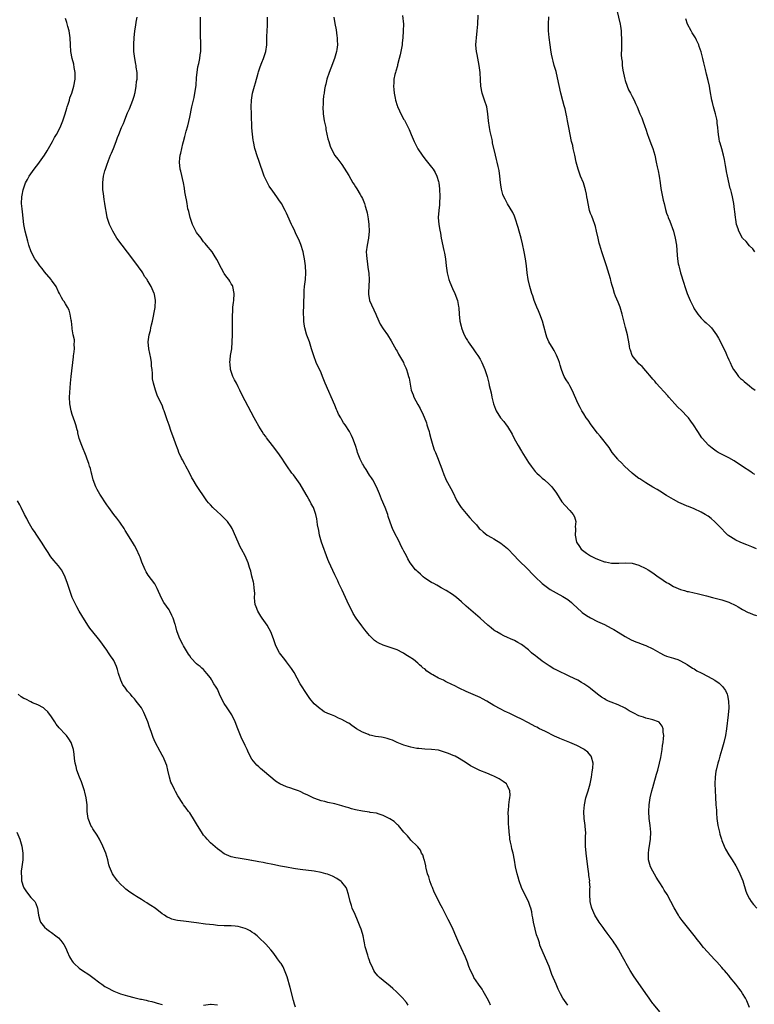
# Model space of a CAD drawing. Units: inches. Extents: x 2574000 to 2577000, y 1557000 to 1560000.
# Drawn here: x 2576354 to 2576566, y 1558435 to 1558720 of the extents above; entities that cross this region are included whole.
import ezdxf

# ---------------------------------------------------------------- set-up
doc = ezdxf.new("R2010")
doc.units = ezdxf.units.IN
doc.header["$MEASUREMENT"] = 0
doc.layers.add('LD25741557_10ft', color=151, linetype='Continuous')

msp = doc.modelspace()

# ---------------------------------------------------------------- linework, layer by layer
at = {"layer": 'LD25741557_10ft'}
for points, elevation in [([(2576464.57, 1558721.43), (2576464.82, 1558719), (2576464.79, 1558717), (2576464.62, 1558715), (2576464.46, 1558713.53), (2576464.43, 1558713), (2576464.12, 1558711), (2576463.92, 1558710.08), (2576463.65, 1558709), (2576463.15, 1558707.15), (2576463.09, 1558706.91), (2576462.67, 1558705.33), (2576462.56, 1558705), (2576462.4, 1558704.4), (2576462.1, 1558703), (2576462.02, 1558702.02), (2576461.96, 1558701), (2576462.09, 1558700.09), (2576462.18, 1558699), (2576462.42, 1558697.58), (2576462.55, 1558697), (2576463, 1558695.43), (2576463.14, 1558695), (2576463.27, 1558694.73), (2576464.13, 1558693), (2576465, 1558691.4), (2576465.15, 1558691.15), (2576465.42, 1558690.58), (2576466.21, 1558689), (2576466.46, 1558688.46), (2576467.07, 1558687), (2576467.98, 1558685), (2576469, 1558682.88), (2576470.24, 1558681), (2576471, 1558679.96), (2576471.46, 1558679.46), (2576473, 1558677.6), (2576473.43, 1558677), (2576474.03, 1558676.03), (2576474.5, 1558675), (2576475, 1558673.37), (2576475.08, 1558673), (2576475.3, 1558671.3), (2576475.38, 1558669), (2576475.31, 1558667.31), (2576475.31, 1558666.69), (2576475.09, 1558665), (2576474.93, 1558663), (2576475.08, 1558661), (2576475.34, 1558659.34), (2576475.52, 1558658.48), (2576475.78, 1558657), (2576476.53, 1558653.47), (2576476.71, 1558652.71), (2576476.97, 1558651), (2576477.21, 1558649), (2576477.49, 1558647), (2576477.77, 1558645.77), (2576477.97, 1558645), (2576478.23, 1558644.23), (2576479, 1558642.46), (2576479.75, 1558641), (2576480.46, 1558639), (2576480.76, 1558637.24), (2576480.84, 1558636.84), (2576480.96, 1558635), (2576481.15, 1558633), (2576481.52, 1558631.52), (2576481.63, 1558631), (2576482.04, 1558629.96), (2576482.44, 1558629), (2576483, 1558627.96), (2576483.38, 1558627.38), (2576483.58, 1558627), (2576484.98, 1558624.98), (2576485.82, 1558623.82), (2576486.38, 1558623), (2576487, 1558621.95), (2576487.53, 1558621), (2576488.38, 1558619), (2576489.04, 1558617), (2576489.54, 1558615), (2576489.69, 1558614.31), (2576490.2, 1558612.2), (2576490.44, 1558611), (2576490.93, 1558609), (2576491.46, 1558607.46), (2576491.68, 1558607), (2576492.91, 1558605), (2576493.89, 1558603.89), (2576494.61, 1558603), (2576495, 1558602.49), (2576496.27, 1558600.27), (2576496.88, 1558599), (2576498.01, 1558597), (2576499, 1558595.34), (2576499.14, 1558595.14), (2576501, 1558592.1), (2576501.78, 1558591), (2576503, 1558589.48), (2576503.47, 1558589), (2576504.25, 1558588.25), (2576505, 1558587.56), (2576505.66, 1558587), (2576507, 1558585.74), (2576507.74, 1558585), (2576509.14, 1558583.14), (2576509.9, 1558581.9), (2576510.71, 1558580.71), (2576511.62, 1558579.62), (2576513, 1558578.2), (2576513.99, 1558577), (2576514.37, 1558576.37), (2576514.7, 1558575), (2576514.55, 1558573.45), (2576514.62, 1558573), (2576514.66, 1558572.66), (2576514.5, 1558571), (2576514.91, 1558569), (2576515.75, 1558567.75), (2576516.3, 1558567), (2576517, 1558566.4), (2576517.81, 1558565.81), (2576519, 1558565.03), (2576520.33, 1558564.33), (2576521, 1558564.05), (2576523, 1558563.35), (2576523.32, 1558563.32), (2576525.07, 1558562.93), (2576527, 1558562.89), (2576527.13, 1558562.87), (2576529.04, 1558563.04), (2576531, 1558562.94), (2576533, 1558562.35), (2576535, 1558561.38), (2576535.63, 1558561), (2576537, 1558560.09), (2576538.58, 1558559), (2576539, 1558558.69), (2576541, 1558557.36), (2576541.66, 1558557), (2576543, 1558556.2), (2576545, 1558555.33), (2576546.14, 1558555), (2576547, 1558554.73), (2576547.33, 1558554.67), (2576549, 1558554.29), (2576549.89, 1558554.11), (2576552.55, 1558553.45), (2576554.27, 1558553), (2576557, 1558552.26), (2576559, 1558551.62), (2576561, 1558550.7), (2576561.7, 1558550.3), (2576563, 1558549.52), (2576564.63, 1558548.63), (2576565, 1558548.5), (2576566.08, 1558548.08), (2576567, 1558547.77)], 7990), ([(2576567, 1558567.03), (2576565.63, 1558567.63), (2576564.21, 1558568.21), (2576563, 1558568.72), (2576562.27, 1558569), (2576561, 1558569.61), (2576559.45, 1558570.55), (2576559, 1558570.8), (2576558.75, 1558571), (2576557.89, 1558571.89), (2576557, 1558572.85), (2576556.88, 1558573), (2576555, 1558574.91), (2576553.85, 1558575.85), (2576553, 1558576.48), (2576552.17, 1558577), (2576551, 1558577.69), (2576549, 1558578.64), (2576547.3, 1558579.3), (2576547, 1558579.44), (2576545.86, 1558579.86), (2576544.52, 1558580.52), (2576543, 1558581.32), (2576541, 1558582.53), (2576539, 1558583.78), (2576538.26, 1558584.26), (2576537, 1558584.95), (2576535, 1558586.15), (2576533.29, 1558587.29), (2576533, 1558587.47), (2576532.14, 1558588.14), (2576530.99, 1558589), (2576528.82, 1558591), (2576527.94, 1558591.94), (2576527, 1558592.85), (2576526.86, 1558593), (2576525.28, 1558595), (2576525, 1558595.39), (2576524.37, 1558596.37), (2576521.73, 1558599.73), (2576521, 1558600.57), (2576519.15, 1558603), (2576518.27, 1558604.27), (2576517.72, 1558605), (2576517, 1558606.15), (2576516.44, 1558607), (2576515.94, 1558607.94), (2576515.41, 1558609), (2576513.64, 1558613), (2576513, 1558614.23), (2576512.57, 1558615), (2576511.96, 1558615.96), (2576511.4, 1558617), (2576511, 1558617.88), (2576510.59, 1558619), (2576510.21, 1558620.21), (2576509.99, 1558621), (2576509.74, 1558621.74), (2576509.17, 1558623.17), (2576508.5, 1558624.5), (2576508.17, 1558625), (2576506.93, 1558627), (2576506.37, 1558628.37), (2576506.13, 1558629), (2576505.51, 1558631.51), (2576505.09, 1558633), (2576504.33, 1558635), (2576503.94, 1558635.94), (2576503.47, 1558637), (2576502.7, 1558639), (2576502.28, 1558640.28), (2576502.02, 1558641), (2576501.43, 1558643), (2576500.97, 1558645), (2576500.67, 1558647), (2576500.41, 1558649), (2576500.12, 1558651), (2576499.78, 1558653), (2576499.33, 1558655.33), (2576498.96, 1558656.96), (2576498.38, 1558659), (2576498.09, 1558660.09), (2576497.19, 1558662.81), (2576497.11, 1558663.11), (2576497, 1558663.37), (2576496.48, 1558664.48), (2576495, 1558666.9), (2576494.25, 1558668.25), (2576493.9, 1558669), (2576493.63, 1558669.63), (2576493.2, 1558671.2), (2576493, 1558672.45), (2576492.92, 1558673.08), (2576492.73, 1558675), (2576492.55, 1558676.56), (2576492.24, 1558677.76), (2576491.98, 1558679), (2576491.77, 1558679.77), (2576491.46, 1558681), (2576490.63, 1558684.63), (2576490.58, 1558685), (2576490.48, 1558685.52), (2576489.91, 1558687.91), (2576489.71, 1558689), (2576489.43, 1558691), (2576489.22, 1558693), (2576488.93, 1558695), (2576488.34, 1558697), (2576487.66, 1558699), (2576487.25, 1558701), (2576487.13, 1558702.87), (2576487.02, 1558705), (2576486.74, 1558707), (2576486.16, 1558710.16), (2576486.02, 1558711), (2576485.92, 1558711.92), (2576485.83, 1558713), (2576485.92, 1558714.08), (2576485.96, 1558715), (2576486.22, 1558717), (2576486.38, 1558719), (2576486.48, 1558721.52)], 8000), ([(2576526.6, 1558723), (2576527.55, 1558719), (2576527.66, 1558718.34), (2576527.85, 1558717), (2576527.86, 1558715.86), (2576527.94, 1558715), (2576527.96, 1558714.04), (2576527.93, 1558713), (2576527.95, 1558711.95), (2576527.88, 1558710.12), (2576527.97, 1558709), (2576528.11, 1558708.11), (2576528.16, 1558707), (2576528.36, 1558705.64), (2576528.9, 1558703), (2576529, 1558702.63), (2576529.54, 1558701), (2576529.97, 1558699.97), (2576530.53, 1558699), (2576531, 1558698.04), (2576531.58, 1558697), (2576532, 1558696), (2576532.46, 1558695), (2576533.27, 1558693), (2576533.82, 1558691.82), (2576534.08, 1558691), (2576534.7, 1558689.3), (2576535, 1558688.56), (2576535.49, 1558687), (2576535.8, 1558686.2), (2576536.43, 1558684.43), (2576537.03, 1558683), (2576537.57, 1558681), (2576537.99, 1558679), (2576538.3, 1558677.7), (2576538.52, 1558676.52), (2576538.86, 1558675), (2576539.16, 1558673), (2576539.36, 1558671.36), (2576539.8, 1558669), (2576540.04, 1558668.04), (2576540.27, 1558667), (2576540.68, 1558665.32), (2576541, 1558664.27), (2576541.35, 1558663.35), (2576541.45, 1558663), (2576541.92, 1558661.92), (2576542.97, 1558659), (2576543.51, 1558657), (2576543.83, 1558655), (2576544.09, 1558652.09), (2576544.17, 1558651), (2576544.38, 1558649.62), (2576544.5, 1558649), (2576544.62, 1558648.62), (2576545, 1558647), (2576545.96, 1558643.96), (2576546.32, 1558643), (2576547, 1558641), (2576547.84, 1558639), (2576548.77, 1558637), (2576549, 1558636.57), (2576549.62, 1558635.62), (2576550.05, 1558635), (2576551, 1558633.84), (2576551.88, 1558633), (2576552.49, 1558632.49), (2576553.52, 1558631.52), (2576553.97, 1558631), (2576555, 1558629.71), (2576555.48, 1558629), (2576556.04, 1558628.04), (2576556.57, 1558627), (2576557, 1558626.08), (2576558.06, 1558624.06), (2576558.47, 1558623), (2576558.65, 1558622.65), (2576559, 1558621.78), (2576559.35, 1558621), (2576559.89, 1558619.89), (2576560.38, 1558619), (2576561, 1558618.07), (2576561.85, 1558617), (2576562.4, 1558616.4), (2576563, 1558615.96), (2576563.47, 1558615.47), (2576565, 1558614.29), (2576565.68, 1558613.68), (2576566.64, 1558613)], 8020), ([(2576490.08, 1558435), (2576489.7, 1558435.7), (2576489.03, 1558437), (2576487.92, 1558439), (2576487.58, 1558439.58), (2576486.58, 1558441), (2576485.25, 1558443), (2576485, 1558443.53), (2576484.26, 1558445), (2576483.81, 1558446.19), (2576483.39, 1558447.39), (2576482.81, 1558448.81), (2576481.54, 1558451.54), (2576480.85, 1558453), (2576480, 1558455), (2576479.73, 1558455.73), (2576479, 1558457.33), (2576477.74, 1558459.74), (2576476.17, 1558463), (2576475.74, 1558463.74), (2576475.13, 1558465), (2576475, 1558465.23), (2576473.71, 1558467.71), (2576473.21, 1558469), (2576473, 1558469.6), (2576472.47, 1558471), (2576472.15, 1558472.15), (2576471.84, 1558473), (2576471.41, 1558474.59), (2576471.33, 1558475), (2576471.3, 1558475.3), (2576470.9, 1558476.9), (2576470.86, 1558477), (2576470.44, 1558478.44), (2576470.11, 1558479), (2576469.79, 1558479.79), (2576469, 1558480.77), (2576468.91, 1558480.91), (2576468.8, 1558481), (2576467, 1558482.77), (2576466.79, 1558483), (2576466.02, 1558484.02), (2576465, 1558485.05), (2576463.37, 1558487), (2576463.18, 1558487.18), (2576463, 1558487.31), (2576462.13, 1558488.13), (2576460.95, 1558488.95), (2576459, 1558489.9), (2576457.78, 1558490.22), (2576457, 1558490.51), (2576455.24, 1558490.76), (2576455, 1558490.82), (2576453, 1558491.1), (2576451, 1558491.53), (2576449.84, 1558491.84), (2576449, 1558492.1), (2576448.29, 1558492.29), (2576447, 1558492.7), (2576445, 1558493.22), (2576443, 1558493.66), (2576442.08, 1558493.92), (2576441, 1558494.16), (2576439.18, 1558494.82), (2576438.9, 1558494.9), (2576438.71, 1558495), (2576437.52, 1558495.52), (2576437, 1558495.81), (2576436.18, 1558496.18), (2576435, 1558496.79), (2576434.47, 1558497), (2576433, 1558497.49), (2576432.22, 1558497.78), (2576431, 1558498.14), (2576429.05, 1558499.05), (2576427.82, 1558499.82), (2576427, 1558500.48), (2576423.5, 1558503.5), (2576423, 1558503.96), (2576422.44, 1558504.44), (2576421.93, 1558505), (2576421, 1558506.2), (2576419.99, 1558507.99), (2576419.57, 1558509), (2576419, 1558510.13), (2576418.63, 1558511), (2576418.09, 1558512.09), (2576417.7, 1558513), (2576416.91, 1558515), (2576416.16, 1558517), (2576415.21, 1558519), (2576415, 1558519.34), (2576413.84, 1558521), (2576413, 1558522.33), (2576412.54, 1558523), (2576411.6, 1558525), (2576411, 1558526.43), (2576410.68, 1558527), (2576409.99, 1558527.99), (2576409.43, 1558529), (2576409.25, 1558529.25), (2576409, 1558529.69), (2576407.98, 1558531), (2576407.51, 1558531.51), (2576407, 1558532.09), (2576406.49, 1558532.49), (2576405.98, 1558533), (2576405.42, 1558533.42), (2576405, 1558533.82), (2576403.45, 1558535.45), (2576403, 1558536.09), (2576402.61, 1558536.61), (2576401.15, 1558539), (2576401, 1558539.33), (2576400.14, 1558541), (2576399.38, 1558543), (2576399.29, 1558543.29), (2576399, 1558544.54), (2576398.86, 1558545), (2576398.81, 1558545.19), (2576398.24, 1558547), (2576397.79, 1558547.79), (2576397.28, 1558549), (2576397, 1558549.41), (2576395.5, 1558551.5), (2576394.79, 1558552.79), (2576393.62, 1558555.62), (2576392.9, 1558556.9), (2576391, 1558559.43), (2576390.39, 1558560.39), (2576390.06, 1558561), (2576389.17, 1558563.17), (2576388.64, 1558564.64), (2576388.49, 1558565), (2576387.55, 1558567), (2576387, 1558567.99), (2576386.41, 1558569), (2576384.36, 1558572.36), (2576383.99, 1558573), (2576383, 1558574.51), (2576382.81, 1558574.81), (2576381.94, 1558575.94), (2576381, 1558577.05), (2576379.59, 1558579), (2576379, 1558579.85), (2576377, 1558582.89), (2576376.25, 1558584.25), (2576375.86, 1558585), (2576375.04, 1558587), (2576374.65, 1558588.65), (2576374.53, 1558589), (2576374.27, 1558590.28), (2576374.03, 1558591), (2576373.8, 1558591.8), (2576373.35, 1558593), (2576373, 1558593.89), (2576371.73, 1558597), (2576371.04, 1558599.04), (2576370.62, 1558600.62), (2576370.57, 1558601), (2576370.44, 1558601.56), (2576370.06, 1558603), (2576369.79, 1558603.79), (2576369, 1558606), (2576368.67, 1558607), (2576368.26, 1558609), (2576368.21, 1558611), (2576368.48, 1558615), (2576368.65, 1558617), (2576369.33, 1558622.67), (2576369.37, 1558623), (2576369.47, 1558623.47), (2576369.63, 1558625), (2576369.55, 1558626.45), (2576369.64, 1558627), (2576369.61, 1558627.61), (2576369.28, 1558629), (2576369, 1558630.71), (2576368.96, 1558631), (2576368.8, 1558633), (2576368.72, 1558633.28), (2576368.44, 1558635), (2576368.14, 1558636.14), (2576367.6, 1558637), (2576367, 1558638.01), (2576366.66, 1558638.66), (2576366.37, 1558639), (2576365.86, 1558639.86), (2576365.29, 1558641), (2576365, 1558641.5), (2576364.32, 1558643), (2576363, 1558644.8), (2576362.86, 1558645), (2576361, 1558647.23), (2576360.25, 1558648.25), (2576359.65, 1558649), (2576359, 1558649.89), (2576358.21, 1558651), (2576357.1, 1558653), (2576356.43, 1558655), (2576356.1, 1558656.1), (2576355.37, 1558659), (2576355.02, 1558661), (2576354.6, 1558664.6), (2576354.46, 1558665.54), (2576354.33, 1558667), (2576354.39, 1558669), (2576354.52, 1558669.48), (2576354.8, 1558671), (2576355.51, 1558673), (2576356.05, 1558673.95), (2576356.53, 1558675), (2576357.94, 1558677), (2576359.32, 1558678.68), (2576359.52, 1558679), (2576360.97, 1558681.03), (2576361.74, 1558682.26), (2576362.17, 1558683), (2576363.29, 1558685), (2576363.88, 1558686.12), (2576364.4, 1558687), (2576365.46, 1558689), (2576366.3, 1558691), (2576366.93, 1558693), (2576367.4, 1558694.6), (2576367.52, 1558695), (2576367.83, 1558695.83), (2576368.19, 1558697), (2576368.34, 1558697.66), (2576368.89, 1558699), (2576369.49, 1558701), (2576369.85, 1558703), (2576369.81, 1558703.81), (2576369.82, 1558705), (2576369.59, 1558706.41), (2576369.41, 1558707.41), (2576369, 1558709), (2576368.63, 1558711), (2576368.5, 1558713), (2576368.42, 1558715), (2576368.11, 1558717), (2576367.76, 1558718.24), (2576367.44, 1558719.44), (2576367, 1558720.57)], 7940), ([(2576512.39, 1558435), (2576511.01, 1558437), (2576510.26, 1558438.26), (2576509.9, 1558439), (2576509.59, 1558439.59), (2576509, 1558441.07), (2576507.83, 1558443.83), (2576507, 1558446.14), (2576506.65, 1558447), (2576504.35, 1558452.35), (2576504.18, 1558453), (2576503.82, 1558454.18), (2576503.37, 1558455.37), (2576502.94, 1558456.94), (2576502.48, 1558459), (2576502.28, 1558460.28), (2576502.12, 1558461), (2576501.96, 1558461.96), (2576501.68, 1558463), (2576501.55, 1558463.55), (2576500.99, 1558464.99), (2576499.93, 1558467), (2576498.99, 1558468.99), (2576498.34, 1558471), (2576498.05, 1558472.05), (2576497.74, 1558473), (2576497.27, 1558475), (2576496.96, 1558476.96), (2576496.56, 1558479), (2576496.24, 1558480.24), (2576496.07, 1558481), (2576495.87, 1558482.13), (2576495.68, 1558483), (2576495.59, 1558483.59), (2576495.45, 1558485), (2576495.35, 1558486.65), (2576495.28, 1558487.28), (2576495.2, 1558489), (2576495.19, 1558491), (2576495.22, 1558491.22), (2576495.36, 1558493), (2576495.53, 1558494.47), (2576495.65, 1558495), (2576495.72, 1558495.72), (2576495.66, 1558497), (2576495, 1558498.46), (2576494.64, 1558499), (2576493.72, 1558499.72), (2576492.52, 1558500.52), (2576491.62, 1558501), (2576491, 1558501.29), (2576490.55, 1558501.45), (2576489, 1558502.09), (2576486.91, 1558502.91), (2576485.57, 1558503.57), (2576484.27, 1558504.27), (2576483, 1558505.11), (2576481, 1558506.39), (2576479.83, 1558507), (2576479.27, 1558507.27), (2576477.84, 1558507.84), (2576477, 1558508.14), (2576475, 1558508.74), (2576473, 1558509.02), (2576471, 1558509.06), (2576469.25, 1558509.25), (2576469, 1558509.25), (2576468.71, 1558509.29), (2576467, 1558509.65), (2576465, 1558510.22), (2576463.07, 1558511), (2576461.66, 1558511.66), (2576461, 1558511.91), (2576460.16, 1558512.16), (2576459, 1558512.45), (2576458.51, 1558512.51), (2576456.78, 1558512.78), (2576455.64, 1558513), (2576455, 1558513.15), (2576454.72, 1558513.28), (2576453, 1558514), (2576451.22, 1558515), (2576449.9, 1558515.9), (2576449, 1558516.56), (2576448.71, 1558516.71), (2576447, 1558517.7), (2576446.03, 1558518.03), (2576445, 1558518.6), (2576444.07, 1558519), (2576443.28, 1558519.28), (2576443, 1558519.44), (2576441.92, 1558519.92), (2576441, 1558520.55), (2576440.75, 1558520.75), (2576439, 1558522.23), (2576437.77, 1558523.77), (2576437, 1558524.88), (2576435, 1558528), (2576433.24, 1558531.24), (2576433, 1558531.58), (2576432.47, 1558532.47), (2576431, 1558534.4), (2576430.49, 1558535), (2576428.94, 1558537), (2576427.95, 1558539), (2576427.25, 1558541), (2576426.49, 1558543), (2576425.94, 1558543.94), (2576425.38, 1558545), (2576423.93, 1558547), (2576423.59, 1558547.59), (2576422.69, 1558549), (2576422.24, 1558550.24), (2576421.94, 1558551), (2576421.82, 1558551.82), (2576421.78, 1558553), (2576421.84, 1558554.16), (2576421.78, 1558555), (2576421.68, 1558555.68), (2576421.54, 1558557), (2576421.46, 1558557.46), (2576421, 1558559.12), (2576420.64, 1558560.64), (2576420.3, 1558561.7), (2576419.95, 1558563), (2576419.06, 1558565), (2576417.94, 1558567), (2576417.63, 1558567.63), (2576417.02, 1558569), (2576415.28, 1558573), (2576415, 1558573.47), (2576413.95, 1558575), (2576413.49, 1558575.49), (2576411.88, 1558577), (2576411, 1558577.76), (2576409.69, 1558579), (2576409, 1558579.8), (2576408.42, 1558580.42), (2576407.97, 1558581), (2576406.74, 1558582.74), (2576405.95, 1558583.95), (2576405, 1558585.37), (2576404.01, 1558587), (2576403.65, 1558587.65), (2576402.91, 1558589.09), (2576401.91, 1558591), (2576401.54, 1558591.54), (2576400.86, 1558592.86), (2576400.64, 1558593.36), (2576399.85, 1558595), (2576399.61, 1558595.61), (2576399, 1558597.4), (2576398.38, 1558599), (2576397.62, 1558601), (2576397, 1558602.86), (2576396.43, 1558604.43), (2576395.58, 1558607), (2576395.42, 1558607.42), (2576395, 1558608.62), (2576394.67, 1558609.34), (2576393.57, 1558611.57), (2576393.05, 1558613), (2576392.47, 1558615), (2576392.24, 1558616.24), (2576392.21, 1558617), (2576392.21, 1558617.79), (2576392.09, 1558619), (2576391.97, 1558619.97), (2576391.94, 1558621), (2576391.74, 1558622.26), (2576391.16, 1558625), (2576390.99, 1558627), (2576391.27, 1558629), (2576391.68, 1558630.32), (2576391.77, 1558631), (2576391.93, 1558631.93), (2576392.21, 1558633), (2576392.96, 1558636.96), (2576393.06, 1558639.06), (2576393, 1558639.52), (2576392.78, 1558640.78), (2576392.7, 1558641), (2576391.86, 1558643), (2576391.53, 1558643.53), (2576391, 1558644.49), (2576390.78, 1558644.78), (2576390.69, 1558645), (2576389.95, 1558645.95), (2576389.4, 1558647), (2576389.23, 1558647.23), (2576389, 1558647.57), (2576388.38, 1558648.38), (2576388.01, 1558649), (2576385, 1558652.96), (2576383.4, 1558655), (2576381.92, 1558657), (2576380.7, 1558659), (2576380.17, 1558660.17), (2576379.76, 1558661), (2576379.14, 1558663), (2576378.81, 1558664.81), (2576378.75, 1558665.25), (2576378.46, 1558667), (2576378.21, 1558668.21), (2576378.04, 1558669.96), (2576377.88, 1558671), (2576377.82, 1558673), (2576377.92, 1558674.08), (2576378.07, 1558675), (2576378.47, 1558676.48), (2576378.6, 1558677), (2576379, 1558678.18), (2576379.45, 1558679.45), (2576380.07, 1558681), (2576380.39, 1558681.61), (2576380.89, 1558683), (2576381.7, 1558685), (2576382.1, 1558686.1), (2576382.48, 1558687), (2576383.28, 1558689), (2576383.81, 1558690.19), (2576384.08, 1558691), (2576384.82, 1558692.82), (2576385, 1558693.24), (2576385.57, 1558694.43), (2576386.57, 1558697), (2576387, 1558698.4), (2576387.14, 1558698.86), (2576387.21, 1558699.21), (2576387.54, 1558701), (2576387.63, 1558702.37), (2576387.76, 1558703), (2576387.83, 1558703.83), (2576387.74, 1558705), (2576387.48, 1558706.52), (2576387.46, 1558707), (2576387.41, 1558707.41), (2576387.09, 1558709), (2576386.85, 1558711), (2576386.81, 1558713.19), (2576386.9, 1558715), (2576387.12, 1558717), (2576387.38, 1558718.62), (2576387.49, 1558719.49), (2576387.79, 1558721)], 7950), ([(2576539, 1558433.06), (2576537.21, 1558435.21), (2576537, 1558435.49), (2576536.37, 1558436.37), (2576535.97, 1558437), (2576535, 1558438.36), (2576531.44, 1558443.44), (2576530.66, 1558444.66), (2576530.45, 1558445), (2576529.33, 1558447), (2576529, 1558447.65), (2576528.27, 1558449), (2576527.11, 1558451.11), (2576526.33, 1558452.33), (2576525.86, 1558453), (2576525.52, 1558453.52), (2576524.37, 1558455), (2576523.82, 1558455.82), (2576523, 1558456.85), (2576522.6, 1558457.4), (2576521.5, 1558459), (2576520.27, 1558461), (2576519.38, 1558463), (2576519.29, 1558463.29), (2576518.92, 1558465), (2576518.83, 1558467), (2576518.83, 1558468.83), (2576518.84, 1558469), (2576518.73, 1558470.73), (2576518.74, 1558471), (2576518.53, 1558472.53), (2576518.5, 1558473), (2576518.23, 1558475), (2576517.73, 1558479), (2576517.56, 1558481), (2576517.53, 1558482.47), (2576517.54, 1558483), (2576517.57, 1558483.57), (2576517.58, 1558485), (2576517.57, 1558485.57), (2576517.46, 1558487), (2576517.18, 1558489), (2576517.05, 1558491), (2576517.22, 1558493), (2576517.67, 1558495), (2576518.29, 1558497), (2576518.84, 1558499), (2576519.23, 1558501), (2576519.48, 1558502.52), (2576519.59, 1558503), (2576519.69, 1558503.69), (2576519.75, 1558505), (2576519.22, 1558506.78), (2576519.18, 1558507), (2576519.1, 1558507.1), (2576518.17, 1558508.17), (2576517.16, 1558509), (2576517, 1558509.1), (2576515, 1558510.16), (2576513, 1558511), (2576511.55, 1558511.55), (2576510.12, 1558512.12), (2576509, 1558512.65), (2576508.75, 1558512.75), (2576505.73, 1558514.26), (2576504.18, 1558515), (2576503.4, 1558515.4), (2576503, 1558515.64), (2576501, 1558516.68), (2576500.8, 1558516.8), (2576499, 1558517.74), (2576497.55, 1558518.45), (2576497, 1558518.74), (2576495.48, 1558519.48), (2576495, 1558519.67), (2576494.11, 1558520.11), (2576493, 1558520.61), (2576491, 1558521.73), (2576489, 1558522.94), (2576487.68, 1558523.68), (2576487, 1558524.04), (2576485, 1558524.92), (2576483, 1558525.75), (2576481, 1558526.69), (2576479.48, 1558527.48), (2576479, 1558527.7), (2576477, 1558528.68), (2576476.42, 1558529), (2576475, 1558529.66), (2576473.39, 1558530.61), (2576473, 1558530.82), (2576471.66, 1558531.66), (2576471, 1558532.3), (2576470.55, 1558532.55), (2576470.1, 1558533), (2576469.49, 1558533.49), (2576469, 1558533.99), (2576467.72, 1558535), (2576467.29, 1558535.29), (2576467, 1558535.53), (2576466.05, 1558536.05), (2576465, 1558536.81), (2576464.65, 1558537), (2576463, 1558537.78), (2576461, 1558538.52), (2576459, 1558539.22), (2576457.74, 1558539.74), (2576457, 1558540.18), (2576456.51, 1558540.51), (2576455, 1558541.94), (2576454.51, 1558542.51), (2576454.15, 1558543), (2576453.63, 1558543.63), (2576452.76, 1558544.76), (2576451.17, 1558547), (2576450.34, 1558548.34), (2576449.96, 1558549), (2576449, 1558550.86), (2576447.1, 1558555.1), (2576446.18, 1558557), (2576445.82, 1558557.82), (2576445, 1558559.52), (2576443.29, 1558563.29), (2576443, 1558564), (2576441.12, 1558569), (2576440.55, 1558571), (2576440.33, 1558572.33), (2576440.02, 1558573.98), (2576439.91, 1558575), (2576439.79, 1558575.79), (2576439.51, 1558577), (2576439, 1558578.45), (2576438.79, 1558579), (2576438.12, 1558580.12), (2576437.73, 1558581), (2576437.44, 1558581.44), (2576437, 1558582.35), (2576436, 1558584), (2576435, 1558585.8), (2576433, 1558588.49), (2576432.76, 1558588.76), (2576432.58, 1558589), (2576431.08, 1558591.08), (2576430.29, 1558592.29), (2576429.87, 1558593), (2576429, 1558594.31), (2576428.51, 1558595), (2576426.95, 1558596.95), (2576425.22, 1558599.22), (2576425, 1558599.54), (2576424.39, 1558600.39), (2576423.97, 1558601), (2576423, 1558602.56), (2576422.11, 1558604.11), (2576421.66, 1558605), (2576419, 1558609.91), (2576417.95, 1558611.95), (2576417.49, 1558613), (2576417, 1558613.94), (2576416.51, 1558615), (2576415.96, 1558615.96), (2576415.5, 1558617), (2576415, 1558618.4), (2576414.81, 1558619), (2576414.67, 1558620.67), (2576414.63, 1558621), (2576414.83, 1558622.83), (2576414.84, 1558623), (2576415.14, 1558625), (2576415.32, 1558627), (2576415.38, 1558629), (2576415.41, 1558631), (2576415.41, 1558633), (2576415.38, 1558634.62), (2576415.4, 1558635), (2576415.45, 1558635.45), (2576415.49, 1558637), (2576415.62, 1558638.38), (2576415.74, 1558639), (2576415.9, 1558641), (2576415.51, 1558643), (2576415.33, 1558643.33), (2576415, 1558643.83), (2576414.56, 1558644.56), (2576414.34, 1558645), (2576413.73, 1558645.73), (2576413, 1558646.8), (2576412.88, 1558647), (2576412.18, 1558648.18), (2576410.83, 1558650.83), (2576410.09, 1558652.09), (2576409.48, 1558653), (2576407.89, 1558655), (2576407.48, 1558655.48), (2576407, 1558655.99), (2576406.56, 1558656.56), (2576406.26, 1558657), (2576405, 1558658.67), (2576404.8, 1558659), (2576404.18, 1558660.18), (2576403.79, 1558661), (2576403.11, 1558663), (2576402.71, 1558664.71), (2576402.61, 1558665), (2576402.47, 1558665.53), (2576402.21, 1558667), (2576402.1, 1558668.1), (2576401.87, 1558669), (2576401.62, 1558670.38), (2576401.47, 1558671.47), (2576401.17, 1558673), (2576400.4, 1558676.4), (2576400.23, 1558677), (2576400.05, 1558679), (2576400.14, 1558680.14), (2576400.26, 1558681), (2576400.41, 1558681.59), (2576400.68, 1558683), (2576401, 1558684.32), (2576401.17, 1558685), (2576401.59, 1558686.41), (2576401.99, 1558687.99), (2576402.44, 1558689.56), (2576403, 1558692.07), (2576403.59, 1558695), (2576404.06, 1558697), (2576404.25, 1558697.75), (2576404.5, 1558699), (2576404.82, 1558701.18), (2576405, 1558703.53), (2576405.13, 1558705), (2576405.37, 1558706.63), (2576405.61, 1558707.61), (2576405.88, 1558709), (2576406.06, 1558710.06), (2576406.18, 1558711), (2576406.25, 1558713), (2576406.14, 1558716.14), (2576406.11, 1558718.11), (2576406.11, 1558719), (2576406.16, 1558721)], 7960), ([(2576565, 1558434.31), (2576564.18, 1558436.18), (2576563.81, 1558437), (2576563, 1558438.31), (2576562.54, 1558439), (2576561.87, 1558439.87), (2576561.04, 1558441), (2576559.43, 1558443), (2576559.22, 1558443.22), (2576559, 1558443.52), (2576558.29, 1558444.29), (2576557.73, 1558445), (2576557.37, 1558445.37), (2576557, 1558445.85), (2576555.51, 1558447.51), (2576555, 1558448.12), (2576551.67, 1558451.67), (2576551, 1558452.53), (2576550.78, 1558452.78), (2576549.9, 1558453.9), (2576549, 1558455.16), (2576545.47, 1558459.47), (2576544.64, 1558460.64), (2576544.41, 1558461), (2576543.15, 1558463.15), (2576542.22, 1558465), (2576541.14, 1558467), (2576540.29, 1558468.29), (2576539.88, 1558469), (2576539, 1558470.41), (2576538.66, 1558471), (2576538.02, 1558472.02), (2576537, 1558473.79), (2576536.36, 1558475), (2576535.78, 1558477), (2576535.78, 1558479), (2576535.89, 1558479.89), (2576536.19, 1558481.81), (2576536.35, 1558483), (2576536.42, 1558485), (2576536.23, 1558487), (2576535.98, 1558489), (2576535.9, 1558491), (2576536, 1558493), (2576536.28, 1558495), (2576536.73, 1558497), (2576537, 1558497.94), (2576537.27, 1558499), (2576538.12, 1558501.88), (2576538.48, 1558503), (2576538.98, 1558505.02), (2576539.3, 1558506.7), (2576539.69, 1558509), (2576539.85, 1558510.15), (2576540, 1558511), (2576540.12, 1558512.12), (2576540.16, 1558513), (2576539.99, 1558514.01), (2576539.97, 1558515), (2576539.73, 1558515.73), (2576538.87, 1558516.87), (2576538.62, 1558517), (2576537, 1558517.6), (2576536.27, 1558517.73), (2576535, 1558518.08), (2576534.33, 1558518.33), (2576533, 1558518.75), (2576531.51, 1558519.51), (2576530.21, 1558520.21), (2576529, 1558520.94), (2576527, 1558521.91), (2576525, 1558522.66), (2576524.18, 1558523), (2576523.4, 1558523.4), (2576523, 1558523.63), (2576522.17, 1558524.17), (2576520.99, 1558524.99), (2576519, 1558526.62), (2576518.5, 1558527), (2576517.61, 1558527.61), (2576517, 1558527.97), (2576516.38, 1558528.38), (2576515.32, 1558529), (2576513, 1558530.14), (2576509, 1558532.04), (2576508.37, 1558532.37), (2576507, 1558533.16), (2576505, 1558534.56), (2576504.43, 1558535), (2576503.63, 1558535.63), (2576503, 1558536.15), (2576502.52, 1558536.52), (2576501.94, 1558537), (2576501, 1558537.83), (2576499, 1558539.35), (2576497.96, 1558539.96), (2576497, 1558540.49), (2576495.83, 1558541), (2576495, 1558541.39), (2576493.89, 1558541.89), (2576493, 1558542.32), (2576491.83, 1558543), (2576491.33, 1558543.33), (2576491, 1558543.56), (2576490.19, 1558544.19), (2576489.23, 1558545), (2576487, 1558547), (2576483, 1558550.49), (2576481.69, 1558551.69), (2576480.17, 1558553), (2576479, 1558553.84), (2576477.2, 1558555), (2576475.79, 1558555.79), (2576475, 1558556.27), (2576474.51, 1558556.51), (2576473.6, 1558557), (2576473, 1558557.36), (2576471, 1558558.62), (2576470.51, 1558559), (2576469.74, 1558559.74), (2576469, 1558560.37), (2576468.7, 1558560.7), (2576468.37, 1558561), (2576466.8, 1558563), (2576466.15, 1558564.15), (2576465.7, 1558565), (2576465, 1558566.38), (2576464.71, 1558567), (2576464.08, 1558568.08), (2576463.67, 1558569), (2576462.07, 1558572.07), (2576461.69, 1558573), (2576461.48, 1558573.48), (2576460.46, 1558576.46), (2576460.31, 1558577), (2576459.56, 1558579), (2576458.54, 1558581.46), (2576457.91, 1558583), (2576457.66, 1558583.66), (2576457, 1558585.06), (2576455.95, 1558587), (2576455.59, 1558587.59), (2576455, 1558588.43), (2576454.05, 1558590.05), (2576453.41, 1558591), (2576453.27, 1558591.27), (2576453, 1558591.67), (2576452.31, 1558593), (2576451.56, 1558595), (2576451.44, 1558595.44), (2576450.98, 1558596.98), (2576450.23, 1558599), (2576449.83, 1558599.83), (2576449.2, 1558601), (2576447.94, 1558603), (2576447.53, 1558603.53), (2576447, 1558604.46), (2576446.79, 1558604.79), (2576446.68, 1558605), (2576446.04, 1558606.04), (2576445.65, 1558607), (2576445.44, 1558607.44), (2576445, 1558608.63), (2576442.22, 1558615), (2576441.42, 1558617), (2576441, 1558618.01), (2576439.63, 1558621), (2576438.91, 1558622.91), (2576438.43, 1558624.43), (2576438.27, 1558625), (2576437.62, 1558627), (2576437.43, 1558627.43), (2576436.88, 1558628.88), (2576436.8, 1558629.2), (2576436.28, 1558631), (2576436.09, 1558632.09), (2576436, 1558633), (2576435.97, 1558634.03), (2576435.93, 1558635), (2576435.98, 1558638.02), (2576436.07, 1558641), (2576436.13, 1558641.87), (2576436.24, 1558643), (2576436.5, 1558645), (2576436.62, 1558647), (2576436.47, 1558649), (2576436.37, 1558649.63), (2576436.18, 1558651), (2576436.01, 1558652.01), (2576435.78, 1558653), (2576435.16, 1558655.16), (2576434.59, 1558656.59), (2576433.75, 1558658.25), (2576433.28, 1558659.28), (2576432.61, 1558660.61), (2576432.4, 1558661), (2576431.35, 1558663.35), (2576431, 1558664.21), (2576430.65, 1558665), (2576429.54, 1558667), (2576429.32, 1558667.32), (2576429, 1558667.86), (2576428.23, 1558669), (2576427, 1558670.63), (2576426.03, 1558672.03), (2576425.48, 1558673), (2576425, 1558673.98), (2576424.58, 1558675), (2576423, 1558679.5), (2576422.59, 1558680.59), (2576421.87, 1558683), (2576421.43, 1558685), (2576421.37, 1558685.37), (2576421.13, 1558687.13), (2576420.99, 1558688.99), (2576420.84, 1558692.84), (2576420.86, 1558693.14), (2576420.79, 1558695), (2576420.85, 1558697), (2576421.17, 1558699), (2576421.7, 1558701), (2576422, 1558702), (2576422.8, 1558704.8), (2576422.87, 1558705.13), (2576423.35, 1558706.65), (2576423.9, 1558707.9), (2576424.33, 1558709), (2576425, 1558711), (2576425.29, 1558713), (2576425.33, 1558714.67), (2576425.32, 1558715.32), (2576425.37, 1558717), (2576425.46, 1558718.54), (2576425.46, 1558719.46), (2576425.51, 1558721)], 7970), ([(2576444.73, 1558721), (2576445, 1558719.12), (2576445.33, 1558717.33), (2576445.61, 1558715.61), (2576445.67, 1558715), (2576445.69, 1558714.31), (2576445.75, 1558713), (2576445.58, 1558711.58), (2576445.48, 1558711), (2576444.89, 1558709), (2576443.82, 1558706.18), (2576443.35, 1558705), (2576442.7, 1558703), (2576442.42, 1558701.58), (2576442.21, 1558701), (2576442.02, 1558700.02), (2576441.86, 1558699), (2576441.75, 1558698.25), (2576441.63, 1558697), (2576441.58, 1558695.58), (2576441.54, 1558695), (2576441.64, 1558693), (2576441.94, 1558691), (2576442.34, 1558689), (2576442.43, 1558688.43), (2576443, 1558685.75), (2576443.21, 1558685), (2576443.65, 1558683.65), (2576443.96, 1558683), (2576445, 1558680.95), (2576445.84, 1558679.84), (2576446.72, 1558678.72), (2576447, 1558678.33), (2576449, 1558675.11), (2576450.23, 1558673), (2576450.54, 1558672.54), (2576451, 1558671.9), (2576451.32, 1558671.32), (2576452.33, 1558669.67), (2576452.72, 1558669), (2576453, 1558668.45), (2576453.58, 1558667), (2576453.78, 1558666.22), (2576454.14, 1558665), (2576454.32, 1558664.32), (2576454.59, 1558662.59), (2576454.78, 1558661), (2576454.91, 1558659), (2576454.72, 1558657), (2576454.31, 1558655), (2576454.1, 1558653), (2576454.12, 1558652.12), (2576454.22, 1558651), (2576454.47, 1558649.53), (2576454.54, 1558648.54), (2576454.83, 1558646.83), (2576454.93, 1558644.93), (2576454.73, 1558641.27), (2576454.74, 1558641), (2576454.77, 1558640.77), (2576455.05, 1558639), (2576456.83, 1558635), (2576457, 1558634.55), (2576458.14, 1558632.14), (2576459, 1558630.71), (2576460.24, 1558629), (2576461.31, 1558627.31), (2576462.72, 1558624.72), (2576463, 1558624.27), (2576463.44, 1558623.44), (2576464.83, 1558621), (2576465, 1558620.65), (2576465.51, 1558619.51), (2576465.71, 1558619), (2576466.01, 1558617.99), (2576466.34, 1558617), (2576466.48, 1558616.48), (2576467, 1558613.57), (2576467.12, 1558613), (2576467.65, 1558611.65), (2576467.87, 1558611), (2576469, 1558608.83), (2576469.71, 1558607.71), (2576470.02, 1558607), (2576470.35, 1558606.35), (2576471.51, 1558603.51), (2576471.66, 1558603), (2576471.88, 1558602.12), (2576472.24, 1558601), (2576472.42, 1558600.42), (2576472.73, 1558599), (2576473.31, 1558597), (2576473.77, 1558595.77), (2576474.1, 1558595), (2576474.91, 1558593), (2576475, 1558592.73), (2576475.48, 1558591.48), (2576475.68, 1558591), (2576476.07, 1558589.93), (2576476.54, 1558588.54), (2576477, 1558587.39), (2576477.12, 1558587.12), (2576478.55, 1558584.55), (2576479, 1558583.62), (2576480.31, 1558581), (2576481.32, 1558579.32), (2576481.56, 1558579), (2576483, 1558577.26), (2576484.08, 1558576.08), (2576485, 1558575), (2576485.97, 1558573.97), (2576486.78, 1558573), (2576487, 1558572.77), (2576487.96, 1558571.96), (2576489.06, 1558571.06), (2576490.34, 1558570.34), (2576491, 1558569.98), (2576493, 1558568.75), (2576493.96, 1558567.96), (2576495, 1558567.13), (2576497, 1558565.04), (2576497.98, 1558563.98), (2576501, 1558561.01), (2576501.96, 1558559.96), (2576502.94, 1558558.94), (2576504.99, 1558556.99), (2576506.12, 1558556.12), (2576507.33, 1558555.33), (2576509, 1558554.37), (2576511, 1558553.27), (2576511.46, 1558553), (2576512.4, 1558552.4), (2576513.52, 1558551.52), (2576514.05, 1558551), (2576515, 1558550.12), (2576516.59, 1558548.59), (2576517.78, 1558547.78), (2576519, 1558547.08), (2576521, 1558546.07), (2576523, 1558545.14), (2576525, 1558544.1), (2576525.7, 1558543.7), (2576527, 1558542.91), (2576529, 1558541.67), (2576530.73, 1558540.73), (2576532.13, 1558540.13), (2576533, 1558539.86), (2576533.6, 1558539.6), (2576535, 1558539.08), (2576537, 1558538.08), (2576539, 1558537), (2576540.33, 1558536.33), (2576541, 1558536.04), (2576543, 1558535.38), (2576543.3, 1558535.3), (2576544.22, 1558535), (2576545, 1558534.69), (2576547, 1558533.6), (2576548.54, 1558532.54), (2576549, 1558532.29), (2576549.79, 1558531.79), (2576551, 1558531.13), (2576553, 1558530.13), (2576555, 1558529.03), (2576556.21, 1558528.21), (2576557, 1558527.36), (2576557.19, 1558527.19), (2576558.01, 1558526.01), (2576558.5, 1558525), (2576558.62, 1558524.62), (2576558.96, 1558523), (2576558.97, 1558521), (2576558.8, 1558519), (2576558.38, 1558515), (2576558.06, 1558513), (2576557.57, 1558511), (2576557, 1558508.94), (2576556.4, 1558507), (2576556.1, 1558505.9), (2576555.79, 1558505), (2576555.31, 1558503), (2576555.27, 1558502.73), (2576555.03, 1558501), (2576554.97, 1558499), (2576555.19, 1558495.19), (2576555.29, 1558493), (2576555.4, 1558491.4), (2576555.44, 1558490.56), (2576555.57, 1558489), (2576555.85, 1558487), (2576556.3, 1558485), (2576556.44, 1558484.44), (2576556.87, 1558483), (2576557, 1558482.62), (2576557.65, 1558481), (2576558.08, 1558480.08), (2576559, 1558478.47), (2576559.98, 1558477), (2576561, 1558475.32), (2576561.38, 1558474.62), (2576562.2, 1558473), (2576563.05, 1558471), (2576563.92, 1558467.92), (2576564.28, 1558467), (2576565, 1558465.73), (2576565.44, 1558465), (2576566.13, 1558464.13), (2576567.09, 1558463)], 7980), ([(2576566.55, 1558588.55), (2576565.82, 1558589), (2576565.36, 1558589.36), (2576563, 1558590.95), (2576560.52, 1558592.52), (2576559, 1558593.38), (2576555.96, 1558595), (2576555.36, 1558595.36), (2576554.19, 1558596.19), (2576553.2, 1558597), (2576553, 1558597.19), (2576551.37, 1558599), (2576551.2, 1558599.2), (2576550.02, 1558601), (2576548.78, 1558603), (2576548.05, 1558604.05), (2576547.35, 1558605), (2576547, 1558605.39), (2576545.41, 1558607), (2576544.17, 1558608.17), (2576543.37, 1558609), (2576541.61, 1558611), (2576541.34, 1558611.34), (2576537.99, 1558615), (2576537.56, 1558615.56), (2576537, 1558616.21), (2576536.65, 1558616.65), (2576535, 1558618.63), (2576533.9, 1558619.9), (2576533, 1558620.63), (2576532.64, 1558621), (2576531.03, 1558623), (2576530.54, 1558624.54), (2576530.37, 1558625), (2576530.23, 1558625.77), (2576530.06, 1558627), (2576529.92, 1558627.92), (2576529.68, 1558629), (2576529.11, 1558631.11), (2576528.18, 1558635), (2576527.57, 1558637), (2576527, 1558638.48), (2576526.24, 1558640.24), (2576525.97, 1558641), (2576525.55, 1558642.45), (2576525.27, 1558643.27), (2576525, 1558644.28), (2576524.83, 1558644.83), (2576524.74, 1558645.26), (2576523.63, 1558649), (2576522.43, 1558652.43), (2576522.25, 1558653), (2576521.65, 1558655), (2576521.53, 1558655.53), (2576521.15, 1558657), (2576520.73, 1558659), (2576520.4, 1558660.4), (2576520.21, 1558661), (2576519.71, 1558662.29), (2576519.34, 1558663.34), (2576519, 1558664.19), (2576518.73, 1558665), (2576518.27, 1558667), (2576518.08, 1558668.08), (2576517.95, 1558669), (2576517.78, 1558669.78), (2576517.56, 1558671), (2576516.96, 1558673), (2576516.12, 1558675), (2576515.36, 1558677), (2576514.81, 1558679), (2576514.42, 1558681), (2576514, 1558683), (2576513.82, 1558683.82), (2576513.52, 1558685), (2576513.05, 1558687.05), (2576512.69, 1558689), (2576512.34, 1558691), (2576512.1, 1558692.1), (2576511.93, 1558693), (2576511.6, 1558694.4), (2576511.33, 1558695.33), (2576511, 1558696.73), (2576510.41, 1558699), (2576509.45, 1558703.45), (2576509, 1558705.22), (2576508.47, 1558707), (2576508.21, 1558708.21), (2576507.94, 1558709), (2576507.72, 1558710.28), (2576507.49, 1558711.49), (2576507.35, 1558713), (2576507.06, 1558715.06), (2576506.85, 1558717), (2576506.84, 1558719), (2576506.93, 1558721.07)], 8010), ([(2576566.56, 1558653), (2576565.92, 1558653.92), (2576565, 1558654.82), (2576564.05, 1558656.05), (2576563, 1558656.97), (2576561.92, 1558659), (2576561.74, 1558659.74), (2576561.26, 1558661), (2576561, 1558662.37), (2576560.9, 1558663), (2576560.75, 1558664.75), (2576560.66, 1558665.34), (2576560.47, 1558667), (2576560.09, 1558669), (2576559.78, 1558670.22), (2576559.55, 1558671), (2576559.41, 1558671.41), (2576558.62, 1558675), (2576558.31, 1558676.31), (2576558.24, 1558677), (2576558.03, 1558678.03), (2576557.75, 1558679.75), (2576557.48, 1558681), (2576557, 1558682.82), (2576556.48, 1558684.48), (2576556.35, 1558685), (2576556.26, 1558685.74), (2576555.99, 1558687), (2576555.88, 1558687.88), (2576555.82, 1558689), (2576555.68, 1558690.32), (2576555.6, 1558691), (2576555.5, 1558691.5), (2576555.16, 1558693), (2576554.55, 1558695), (2576554.24, 1558696.24), (2576554.07, 1558697), (2576553.64, 1558699.64), (2576553.38, 1558701), (2576553, 1558702.61), (2576552.5, 1558704.5), (2576552.21, 1558705.79), (2576551.73, 1558707.73), (2576551.49, 1558709), (2576551.05, 1558710.95), (2576550.47, 1558712.47), (2576550.32, 1558713), (2576549.7, 1558714.3), (2576549.34, 1558715), (2576549, 1558715.6), (2576548.44, 1558716.44), (2576548.12, 1558717), (2576547.06, 1558719), (2576546.53, 1558720.53)], 8030), ([(2576466.23, 1558435), (2576465.72, 1558435.72), (2576465, 1558436.57), (2576464.82, 1558436.82), (2576462.86, 1558438.86), (2576461.81, 1558439.81), (2576461, 1558440.5), (2576459, 1558442.07), (2576457.89, 1558443), (2576457.44, 1558443.44), (2576456.55, 1558444.55), (2576456.26, 1558445), (2576455.65, 1558446.35), (2576455.22, 1558447.22), (2576455, 1558447.88), (2576454.7, 1558448.7), (2576454.57, 1558449.43), (2576453.81, 1558451.81), (2576453.61, 1558453), (2576453.5, 1558453.5), (2576453.2, 1558455), (2576452.72, 1558456.72), (2576452.63, 1558457), (2576452.35, 1558457.65), (2576451.59, 1558459.59), (2576450.83, 1558461.17), (2576450.04, 1558463), (2576449.81, 1558463.81), (2576449.38, 1558465), (2576448.95, 1558467), (2576448.5, 1558468.5), (2576448.23, 1558469), (2576447, 1558470.6), (2576446.8, 1558470.8), (2576445.61, 1558471.61), (2576444.27, 1558472.27), (2576442.84, 1558472.84), (2576442.34, 1558473), (2576441, 1558473.4), (2576439, 1558473.78), (2576435, 1558474.2), (2576433.56, 1558474.44), (2576433, 1558474.51), (2576431, 1558474.87), (2576429.23, 1558475.23), (2576427, 1558475.71), (2576425, 1558476.11), (2576424.23, 1558476.23), (2576423, 1558476.47), (2576422.53, 1558476.53), (2576421, 1558476.83), (2576420.84, 1558476.84), (2576419.89, 1558477), (2576418.77, 1558477.23), (2576417, 1558477.47), (2576416.38, 1558477.62), (2576415, 1558477.86), (2576413, 1558478.79), (2576411.75, 1558479.75), (2576411, 1558480.25), (2576409, 1558481.97), (2576408.04, 1558483), (2576407.55, 1558483.55), (2576407, 1558484.21), (2576406.67, 1558484.67), (2576405.9, 1558485.9), (2576405.23, 1558487), (2576404.42, 1558488.42), (2576403, 1558490.6), (2576402.67, 1558491), (2576401.99, 1558491.99), (2576401.2, 1558493), (2576401, 1558493.33), (2576399.55, 1558495.55), (2576398.84, 1558496.84), (2576398.56, 1558497.44), (2576397.77, 1558499), (2576397.53, 1558499.53), (2576397.1, 1558501), (2576396.66, 1558503), (2576396.33, 1558504.33), (2576396.12, 1558505), (2576395.36, 1558506.64), (2576395.21, 1558507), (2576395, 1558507.36), (2576394.44, 1558508.44), (2576393, 1558511.07), (2576392.43, 1558512.43), (2576392.21, 1558513), (2576391.85, 1558514.15), (2576391.4, 1558515.4), (2576390.88, 1558517), (2576390.34, 1558518.34), (2576390.04, 1558519), (2576389.69, 1558519.69), (2576389, 1558521), (2576387.51, 1558523), (2576387.27, 1558523.27), (2576387, 1558523.62), (2576386.35, 1558524.35), (2576385.87, 1558525), (2576385, 1558525.9), (2576384.18, 1558527), (2576383.66, 1558527.66), (2576383.03, 1558529), (2576382.41, 1558531), (2576382.11, 1558532.11), (2576381.83, 1558533), (2576381, 1558534.71), (2576380.84, 1558535), (2576380.07, 1558536.07), (2576379.49, 1558537), (2576379, 1558537.74), (2576377, 1558540.49), (2576376.58, 1558541), (2576375, 1558543.01), (2576374.1, 1558544.1), (2576373.5, 1558545), (2576371.73, 1558547.73), (2576370.98, 1558548.98), (2576370.28, 1558550.28), (2576369.62, 1558551.62), (2576369, 1558552.98), (2576368.28, 1558555), (2576367.6, 1558557), (2576366.91, 1558558.91), (2576366.29, 1558560.29), (2576365.84, 1558561), (2576365, 1558562.18), (2576363.69, 1558563.69), (2576362.79, 1558564.79), (2576362.63, 1558565), (2576362, 1558566), (2576361.21, 1558567.21), (2576360.13, 1558569), (2576358.74, 1558571), (2576358.04, 1558572.04), (2576357.36, 1558573), (2576356.22, 1558575), (2576355.82, 1558575.82), (2576355.21, 1558577), (2576354.2, 1558579), (2576353.82, 1558579.82), (2576353.17, 1558581)], 7930), ([(2576433.61, 1558434.39), (2576433.3, 1558435.29), (2576433, 1558436.35), (2576432.04, 1558440.04), (2576431.17, 1558443.17), (2576430.64, 1558444.64), (2576430.02, 1558446.02), (2576429.41, 1558447), (2576429.26, 1558447.26), (2576428.41, 1558448.41), (2576428, 1558449), (2576427, 1558450.33), (2576426.43, 1558451), (2576425, 1558452.61), (2576423, 1558454.58), (2576422.51, 1558455), (2576421.67, 1558455.67), (2576421, 1558456.12), (2576420.46, 1558456.46), (2576419.5, 1558457), (2576419, 1558457.2), (2576417, 1558457.72), (2576416.19, 1558457.81), (2576415, 1558457.92), (2576414.05, 1558457.95), (2576413, 1558457.95), (2576411, 1558458.05), (2576409.83, 1558458.17), (2576407.56, 1558458.44), (2576405, 1558458.79), (2576401.24, 1558459.24), (2576399.49, 1558459.49), (2576399, 1558459.61), (2576397.85, 1558459.85), (2576397, 1558460.23), (2576396.45, 1558460.45), (2576395.67, 1558461), (2576395, 1558461.41), (2576393.03, 1558463), (2576391.77, 1558463.77), (2576391, 1558464.31), (2576390.55, 1558464.55), (2576389.87, 1558465), (2576389, 1558465.51), (2576387.56, 1558466.44), (2576387, 1558466.78), (2576385.68, 1558467.68), (2576384.54, 1558468.54), (2576384.03, 1558469), (2576383, 1558469.95), (2576382.11, 1558471), (2576381.64, 1558471.64), (2576381, 1558472.43), (2576380.64, 1558473), (2576379.8, 1558475), (2576379.62, 1558475.62), (2576379.32, 1558477), (2576378.73, 1558479), (2576377.86, 1558481), (2576376.85, 1558483), (2576376.18, 1558484.18), (2576375, 1558485.98), (2576374.62, 1558486.62), (2576374.42, 1558487), (2576374.01, 1558488.01), (2576373.64, 1558489), (2576373.33, 1558491), (2576373.27, 1558493), (2576373.07, 1558495), (2576372.64, 1558496.64), (2576372.57, 1558497), (2576372.38, 1558497.62), (2576371.9, 1558499), (2576371.66, 1558499.66), (2576371.1, 1558501), (2576370.32, 1558503), (2576370.09, 1558504.09), (2576369.82, 1558505), (2576369.66, 1558506.34), (2576369.6, 1558507.6), (2576369.38, 1558509), (2576369.31, 1558509.31), (2576369, 1558510.17), (2576368.66, 1558511), (2576368.04, 1558512.04), (2576367.31, 1558513), (2576367, 1558513.36), (2576365.24, 1558515.24), (2576364.33, 1558516.33), (2576363.92, 1558517), (2576363, 1558518.45), (2576361.92, 1558519.92), (2576361, 1558520.78), (2576360.88, 1558520.88), (2576360.68, 1558521), (2576359, 1558521.88), (2576357.5, 1558522.5), (2576357, 1558522.74), (2576355.52, 1558523.52), (2576355, 1558523.77), (2576354.26, 1558524.26), (2576353.35, 1558525)], 7920), ([(2576352.99, 1558485), (2576353.8, 1558483), (2576354.36, 1558481), (2576354.66, 1558479), (2576354.68, 1558477.32), (2576354.67, 1558477), (2576354.42, 1558475), (2576354.21, 1558473.79), (2576354.2, 1558473), (2576354.35, 1558472.35), (2576354.32, 1558471), (2576354.86, 1558469.14), (2576354.94, 1558468.94), (2576355.76, 1558467.76), (2576357, 1558466.17), (2576358.14, 1558465), (2576358.44, 1558464.44), (2576358.92, 1558463), (2576359, 1558462.35), (2576359.21, 1558461), (2576359.6, 1558459.6), (2576359.84, 1558459), (2576361, 1558457.56), (2576361.62, 1558457), (2576362.42, 1558456.42), (2576363, 1558455.95), (2576364.29, 1558455), (2576365, 1558454.41), (2576365.71, 1558453.71), (2576366.57, 1558452.57), (2576367.24, 1558451.24), (2576367.31, 1558451), (2576367.55, 1558450.45), (2576368.2, 1558449), (2576368.49, 1558448.49), (2576369, 1558447.7), (2576369.29, 1558447.29), (2576369.53, 1558447), (2576371, 1558445.65), (2576371.96, 1558445), (2576373.84, 1558443.84), (2576375, 1558443), (2576377, 1558441.42), (2576377.56, 1558441), (2576378.41, 1558440.41), (2576379, 1558440.07), (2576381.04, 1558439), (2576383, 1558438.26), (2576385, 1558437.65), (2576386.83, 1558437.17), (2576388.73, 1558436.73), (2576389, 1558436.65), (2576390.37, 1558436.37), (2576391, 1558436.19), (2576391.99, 1558435.99), (2576393, 1558435.69), (2576393.56, 1558435.56), (2576395, 1558435.12)], 7910), ([(2576407.01, 1558434.99), (2576409, 1558435.22), (2576409.22, 1558435.22), (2576411, 1558435.1)], 7910)]:
    msp.add_lwpolyline(points, dxfattribs=dict(at, elevation=elevation))

doc.saveas('drawing.dxf')
